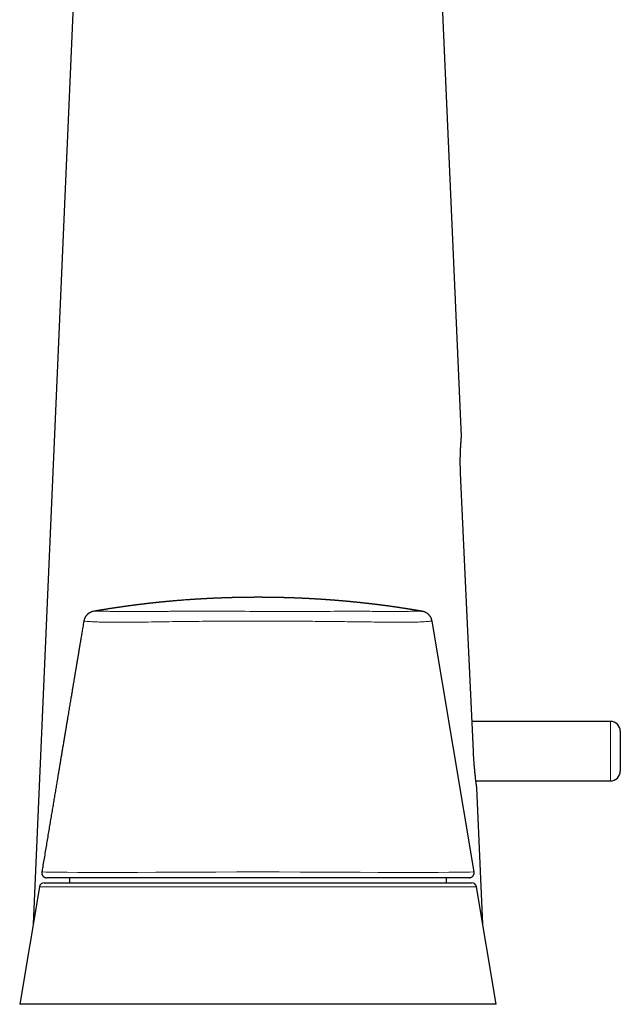
# Model space of a CAD drawing. Units: millimetres. Extents: x 8 to 830, y 12 to 607.
# Drawn here: x 159 to 220, y 409 to 508 of the extents above; entities that cross this region are included whole.
import ezdxf

# ---------------------------------------------------------------- set-up
doc = ezdxf.new("R2010")
doc.units = ezdxf.units.MM

msp = doc.modelspace()

# ---------------------------------------------------------------- linework, layer by layer
at = {"color": 7, "linetype": 'Continuous', "lineweight": 30}
for p, q in [((165.967, 539.916), (160.605, 417.106)), ((203.754, 466.23), (200.537, 539.916)), ((203.754, 466.23), (203.754, 466.23)), ((203.754, 466.23), (203.754, 466.23)), ((166.714, 448.61), (166.713, 448.61)), ((199.806, 448.609), (199.804, 448.61)), ((205.021, 422.354), (200.791, 447.626)), ((218.752, 437.521), (204.811, 437.521)), ((219.752, 436.521), (219.752, 432.521)), ((204.957, 434.39), (204.95, 434.53)), ((205.208, 431.521), (218.752, 431.521)), ((205.215, 431.472), (205.209, 431.521)), ((205.299, 430.83), (205.299, 430.83)), ((205.899, 417.106), (205.299, 430.83)), ((164.252, 421.771), (164.252, 421.271)), ((202.252, 421.271), (202.252, 421.771)), ((161.232, 420.854), (159.252, 409.021)), ((161.725, 421.271), (183.252, 421.271)), ((183.252, 421.271), (204.778, 421.271)), ((207.252, 409.021), (205.272, 420.854)), ((183.252, 409.021), (159.252, 409.021)), ((207.252, 409.021), (183.252, 409.021))]:
    msp.add_line(p, q, dxfattribs=at)
at = {"color": 8, "linetype": 'Continuous', "lineweight": 0}
for p, q in [((203.754, 466.23), (203.754, 466.23)), ((203.754, 466.23), (203.754, 466.23)), ((203.658, 462.53), (203.659, 462.53)), ((218.752, 431.521), (218.752, 437.521)), ((204.948, 434.53), (204.95, 434.53)), ((204.956, 434.389), (204.949, 434.53)), ((205.299, 430.83), (205.299, 430.83)), ((205.299, 430.83), (205.299, 430.83)), ((183.252, 420.854), (161.232, 420.854)), ((205.272, 420.854), (183.252, 420.854))]:
    msp.add_line(p, q, dxfattribs=at)
at = {"color": 7, "linetype": 'Continuous', "lineweight": 30, "flags": 128}
msp.add_lwpolyline([(204.949, 434.53), (204.225, 450.21), (203.658, 462.53)], dxfattribs=at)
at = {"color": 8, "linetype": 'Continuous', "lineweight": 0, "flags": 128}
for points in [[(205.299, 430.83), (205.296, 430.857), (205.293, 430.874)], [(205.299, 430.83), (205.296, 430.857), (205.293, 430.874)], [(161.484, 422.354), (161.588, 422.352), (161.896, 422.348), (162.405, 422.342), (163.116, 422.332), (164.02, 422.32), (165.103, 422.308), (166.37, 422.3), (167.812, 422.297), (169.396, 422.3), (171.117, 422.307), (172.966, 422.319), (174.906, 422.331), (176.917, 422.341), (178.997, 422.348), (181.121, 422.352), (183.253, 422.354), (185.389, 422.352), (187.507, 422.348), (189.581, 422.341), (191.592, 422.331), (193.531, 422.319), (195.374, 422.308), (197.098, 422.3), (198.686, 422.297), (200.128, 422.3), (201.395, 422.307), (202.481, 422.319), (203.385, 422.331), (204.097, 422.341), (204.606, 422.348), (204.916, 422.352), (205.021, 422.354), (205.021, 422.354)]]:
    msp.add_lwpolyline(points, dxfattribs=at)
at = {"color": 8, "linetype": 'Continuous', "lineweight": 0}
msp.add_arc((203.554, 466.221), 0.2, 345.60234, 2.5, dxfattribs=at)
at = {"color": 7, "linetype": 'Continuous', "lineweight": 30}
for centre, radius, start, end in [((218.752, 436.521), 1, 0, 90), ((218.752, 432.521), 1, 270, 0), ((205.1, 430.821), 0.2, 2.50041, 15.33564), ((161.725, 420.771), 0.5, 90, 170.5), ((204.778, 420.771), 0.5, 9.5, 90)]:
    msp.add_arc(centre, radius, start, end, dxfattribs=at)
at = {"color": 8, "linetype": 'Continuous', "lineweight": 0}
for points, knots in [([(203.658, 462.53), (203.651, 462.692), (203.638, 463.014), (203.631, 463.49), (203.632, 463.949), (203.639, 464.385), (203.652, 464.789), (203.67, 465.154), (203.69, 465.471), (203.709, 465.739), (203.727, 465.953), (203.741, 466.11), (203.751, 466.211), (203.753, 466.223), (203.754, 466.23)], [0, 0, 0, 0, 0.08303, 0.166091, 0.249226, 0.33238, 0.415483, 0.498525, 0.581612, 0.66487, 0.748334, 0.831992, 0.915849, 1, 1, 1, 1]), ([(166.713, 448.61), (166.708, 448.61), (166.7, 448.61), (166.723, 448.611), (166.744, 448.611), (166.774, 448.611), (166.809, 448.612), (166.852, 448.612), (166.901, 448.612), (166.957, 448.613), (167.035, 448.614), (167.137, 448.615), (167.268, 448.616), (167.405, 448.617), (167.549, 448.617), (167.699, 448.615), (167.855, 448.612), (168.129, 448.61), (168.612, 448.609), (169.275, 448.607), (169.889, 448.607), (170.393, 448.608), (170.941, 448.608), (171.5, 448.607), (172.077, 448.606), (172.675, 448.606), (173.33, 448.607), (173.939, 448.608), (174.527, 448.611), (175.122, 448.613), (175.856, 448.614), (176.834, 448.614), (178.009, 448.612), (179.334, 448.611), (180.654, 448.61), (182.79, 448.61), (185.671, 448.606), (189.223, 448.606), (191.485, 448.611), (192.582, 448.613)], [0, 0, 0, 0, 0.023858, 0.039394, 0.054948, 0.070521, 0.086117, 0.101737, 0.117383, 0.133056, 0.148759, 0.176523, 0.201765, 0.224497, 0.244736, 0.262503, 0.277832, 0.290775, 0.326522, 0.361343, 0.378754, 0.396331, 0.414205, 0.432498, 0.448481, 0.465522, 0.483724, 0.503173, 0.51551, 0.531544, 0.55128, 0.574724, 0.610351, 0.645762, 0.68098, 0.716027, 0.81657, 0.911048, 1, 1, 1, 1]), ([(192.582, 448.613), (192.888, 448.612), (193.487, 448.611), (194.34, 448.611), (195.132, 448.608), (195.861, 448.607), (196.526, 448.606), (197.005, 448.607), (197.336, 448.607), (197.548, 448.608), (197.75, 448.608), (197.941, 448.608), (198.189, 448.606), (198.467, 448.608), (198.745, 448.613), (198.941, 448.616), (199.081, 448.616), (199.178, 448.616), (199.27, 448.615), (199.356, 448.615), (199.438, 448.614), (199.514, 448.613), (199.64, 448.61), (199.762, 448.608), (199.827, 448.609), (199.807, 448.609), (199.806, 448.609)], [0, 0, 0, 0, 0.049336, 0.096703, 0.142607, 0.187604, 0.232284, 0.277247, 0.295454, 0.313837, 0.332433, 0.351275, 0.370396, 0.410116, 0.45832, 0.51542, 0.542681, 0.571635, 0.602293, 0.634665, 0.66876, 0.704584, 0.742142, 0.866387, 0.990412, 1, 1, 1, 1]), ([(192.775, 447.559), (192.055, 447.57), (190.622, 447.591), (188.464, 447.605), (186.312, 447.618), (184.161, 447.624), (181.834, 447.624), (179.332, 447.615), (177.104, 447.601), (175.321, 447.583), (173.939, 447.559), (172.511, 447.535), (171.115, 447.527), (169.833, 447.523), (168.712, 447.522), (167.781, 447.526), (167.069, 447.536), (166.628, 447.551), (166.386, 447.574), (166.186, 447.59), (165.944, 447.608), (165.734, 447.624), (165.737, 447.623), (165.738, 447.623)], [0, 0, 0, 0, 0.055419, 0.110254, 0.164879, 0.219309, 0.27363, 0.341508, 0.409467, 0.443521, 0.47813, 0.515636, 0.554296, 0.592644, 0.631023, 0.669492, 0.708113, 0.746167, 0.782012, 0.816378, 0.850365, 0.94125, 1, 1, 1, 1]), ([(200.775, 447.623), (200.775, 447.623), (200.776, 447.622), (200.636, 447.612), (200.445, 447.601), (200.26, 447.588), (200.045, 447.565), (199.739, 447.537), (199.082, 447.526), (198.011, 447.522), (196.507, 447.522), (195.021, 447.533), (193.749, 447.545), (193.097, 447.554), (192.775, 447.559)], [0, 0, 0, 0, 0.092701, 0.233481, 0.304112, 0.374788, 0.445884, 0.522131, 0.601433, 0.701632, 0.801378, 0.901535, 0.951407, 1, 1, 1, 1]), ([(205.299, 430.83), (205.299, 430.832), (205.298, 430.835), (205.293, 430.876), (205.292, 430.883)], [0, 0, 0, 0, 0.824901, 1, 1, 1, 1])]:
    msp.add_open_spline(points, degree=3, knots=knots, dxfattribs=at)
at = {"color": 7, "linetype": 'Continuous', "lineweight": 30}
for points, knots in [([(203.749, 466.177), (203.75, 466.181), (203.754, 466.196), (203.754, 466.214), (203.754, 466.228), (203.754, 466.23)], [0, 0, 0, 0, 0.228868, 0.874188, 1, 1, 1, 1]), ([(203.659, 462.53), (203.657, 462.593), (203.651, 462.719), (203.645, 462.907), (203.64, 463.094), (203.637, 463.28), (203.634, 463.463), (203.633, 463.644), (203.634, 463.832), (203.635, 464.026), (203.638, 464.224), (203.643, 464.416), (203.648, 464.602), (203.654, 464.78), (203.661, 464.942), (203.669, 465.089), (203.676, 465.22), (203.684, 465.343), (203.691, 465.458), (203.698, 465.566), (203.706, 465.666), (203.713, 465.757), (203.719, 465.841), (203.726, 465.917), (203.732, 465.985), (203.737, 466.041), (203.741, 466.084), (203.744, 466.118), (203.747, 466.144), (203.748, 466.161), (203.749, 466.171), (203.75, 466.176), (203.75, 466.178), (203.75, 466.178), (203.75, 466.178)], [0, 0, 0, 0, 0.03356, 0.067122, 0.100692, 0.134271, 0.16786, 0.201452, 0.235042, 0.274216, 0.313368, 0.352518, 0.391703, 0.430962, 0.470272, 0.503927, 0.537469, 0.570826, 0.603944, 0.636918, 0.669912, 0.703087, 0.735928, 0.769247, 0.803192, 0.837912, 0.865693, 0.893398, 0.92044, 0.946231, 0.96458, 0.981619, 0.997094, 1, 1, 1, 1]), ([(199.804, 448.61), (199.799, 448.611), (199.786, 448.613), (199.765, 448.617), (199.738, 448.622), (199.707, 448.627), (199.675, 448.632), (199.648, 448.637), (199.625, 448.641), (199.602, 448.645), (199.573, 448.65), (199.539, 448.655), (199.505, 448.661), (199.471, 448.667), (199.436, 448.673), (199.398, 448.679), (199.359, 448.686), (199.323, 448.692), (199.287, 448.698), (199.247, 448.704), (199.204, 448.711), (199.162, 448.718), (199.124, 448.725), (199.087, 448.731), (199.048, 448.737), (199.009, 448.743), (198.974, 448.749), (198.948, 448.753), (198.925, 448.757), (198.9, 448.761), (198.865, 448.767), (198.827, 448.773), (198.789, 448.779), (198.752, 448.785), (198.713, 448.791), (198.671, 448.798), (198.631, 448.805), (198.591, 448.811), (198.547, 448.818), (198.498, 448.826), (198.449, 448.834), (198.403, 448.841), (198.357, 448.848), (198.305, 448.856), (198.252, 448.865), (198.198, 448.873), (198.147, 448.881), (198.071, 448.893), (197.973, 448.908), (197.856, 448.926), (197.735, 448.944), (197.616, 448.962), (197.5, 448.979), (197.389, 448.996), (197.305, 449.008), (197.243, 449.017), (197.206, 449.023), (197.166, 449.029), (197.126, 449.034), (197.091, 449.039), (197.056, 449.045), (197.017, 449.05), (196.978, 449.056), (196.941, 449.061), (196.907, 449.066), (196.869, 449.071), (196.828, 449.077), (196.789, 449.083), (196.754, 449.088), (196.718, 449.093), (196.676, 449.098), (196.634, 449.104), (196.594, 449.11), (196.554, 449.116), (196.509, 449.122), (196.466, 449.128), (196.426, 449.133), (196.385, 449.139), (196.342, 449.145), (196.302, 449.15), (196.267, 449.155), (196.231, 449.16), (196.191, 449.165), (196.151, 449.171), (196.114, 449.175), (196.08, 449.18), (196.042, 449.185), (196.002, 449.19), (195.965, 449.195), (195.933, 449.199), (195.904, 449.203), (195.872, 449.208), (195.84, 449.212), (195.812, 449.215), (195.789, 449.218), (195.767, 449.221), (195.739, 449.225), (195.707, 449.229), (195.674, 449.233), (195.646, 449.237), (195.605, 449.242), (195.55, 449.249), (195.483, 449.258), (195.414, 449.266), (195.349, 449.274), (195.292, 449.282), (195.244, 449.288), (195.204, 449.293), (195.167, 449.297), (195.134, 449.301), (195.099, 449.305), (195.057, 449.311), (194.997, 449.318), (194.926, 449.326), (194.845, 449.336), (194.767, 449.345), (194.687, 449.355), (194.609, 449.364), (194.514, 449.375), (194.412, 449.387), (194.303, 449.399), (194.205, 449.41), (194.108, 449.421), (194.023, 449.431), (193.953, 449.438), (193.893, 449.445), (193.831, 449.452), (193.766, 449.459), (193.706, 449.465), (193.657, 449.471), (193.614, 449.475), (193.577, 449.479), (193.535, 449.483), (193.49, 449.488), (193.449, 449.493), (193.415, 449.496), (193.389, 449.499), (193.364, 449.501), (193.337, 449.504), (193.295, 449.509), (193.242, 449.514), (193.177, 449.521), (193.111, 449.527), (193.03, 449.536), (192.939, 449.545), (192.839, 449.554), (192.741, 449.564), (192.648, 449.573), (192.566, 449.581), (192.502, 449.587), (192.45, 449.592), (192.397, 449.597), (192.344, 449.602), (192.291, 449.607), (192.238, 449.612), (192.185, 449.617), (192.137, 449.621), (192.097, 449.625), (192.059, 449.628), (192.019, 449.632), (191.981, 449.635), (191.947, 449.638), (191.911, 449.641), (191.872, 449.645), (191.831, 449.648), (191.794, 449.651), (191.758, 449.655), (191.721, 449.658), (191.684, 449.661), (191.648, 449.664), (191.617, 449.667), (191.586, 449.669), (191.55, 449.672), (191.51, 449.676), (191.472, 449.679), (191.437, 449.682), (191.4, 449.685), (191.357, 449.689), (191.312, 449.692), (191.266, 449.696), (191.217, 449.7), (191.168, 449.704), (191.12, 449.708), (191.073, 449.712), (191.018, 449.716), (190.956, 449.721), (190.889, 449.726), (190.822, 449.731), (190.752, 449.737), (190.696, 449.741), (190.651, 449.744), (190.621, 449.746), (190.589, 449.749), (190.554, 449.751), (190.518, 449.754), (190.485, 449.757), (190.455, 449.759), (190.412, 449.762), (190.359, 449.766), (190.297, 449.77), (190.235, 449.775), (190.178, 449.779), (190.119, 449.783), (190.062, 449.787), (190.009, 449.79), (189.964, 449.793), (189.925, 449.796), (189.884, 449.799), (189.846, 449.801), (189.811, 449.804), (189.774, 449.806), (189.734, 449.809), (189.696, 449.811), (189.659, 449.814), (189.619, 449.816), (189.575, 449.819), (189.531, 449.822), (189.49, 449.824), (189.449, 449.827), (189.404, 449.83), (189.361, 449.832), (189.322, 449.835), (189.284, 449.837), (189.244, 449.84), (189.204, 449.842), (189.169, 449.844), (189.138, 449.846), (189.105, 449.848), (189.069, 449.85), (189.031, 449.852), (188.991, 449.855), (188.944, 449.857), (188.896, 449.86), (188.849, 449.863), (188.803, 449.865), (188.756, 449.868), (188.708, 449.87), (188.667, 449.873), (188.631, 449.875), (188.596, 449.877), (188.56, 449.878), (188.528, 449.88), (188.494, 449.882), (188.454, 449.884), (188.409, 449.886), (188.369, 449.889), (188.335, 449.89), (188.303, 449.892), (188.267, 449.894), (188.232, 449.896), (188.2, 449.897), (188.17, 449.899), (188.138, 449.9), (188.102, 449.902), (188.065, 449.904), (188.032, 449.905), (188, 449.907), (187.966, 449.909), (187.928, 449.91), (187.881, 449.913), (187.821, 449.915), (187.753, 449.918), (187.679, 449.922), (187.609, 449.925), (187.537, 449.928), (187.476, 449.931), (187.427, 449.933), (187.389, 449.934), (187.354, 449.936), (187.317, 449.937), (187.277, 449.939), (187.238, 449.941), (187.203, 449.942), (187.169, 449.943), (187.13, 449.945), (187.09, 449.946), (187.053, 449.948), (187.018, 449.949), (186.98, 449.951), (186.94, 449.952), (186.902, 449.954), (186.868, 449.955), (186.832, 449.956), (186.793, 449.958), (186.753, 449.959), (186.718, 449.96), (186.682, 449.961), (186.643, 449.963), (186.603, 449.964), (186.566, 449.965), (186.524, 449.967), (186.474, 449.968), (186.415, 449.97), (186.355, 449.972), (186.296, 449.974), (186.239, 449.976), (186.192, 449.977), (186.153, 449.978), (186.117, 449.979), (186.082, 449.98), (186.051, 449.981), (186.021, 449.982), (185.988, 449.983), (185.952, 449.984), (185.908, 449.985), (185.851, 449.987), (185.786, 449.989), (185.718, 449.99), (185.65, 449.992), (185.585, 449.994), (185.516, 449.995), (185.396, 449.998), (185.214, 450.002), (184.975, 450.006), (184.73, 450.01), (184.485, 450.014), (184.296, 450.016), (184.164, 450.017), (184.089, 450.018), (184.012, 450.018), (183.935, 450.019), (183.859, 450.019), (183.782, 450.02), (183.717, 450.02), (183.666, 450.02), (183.631, 450.021), (183.597, 450.021), (183.561, 450.021), (183.523, 450.021), (183.489, 450.021), (183.458, 450.021), (183.428, 450.021), (183.395, 450.021), (183.364, 450.021), (183.334, 450.021), (183.301, 450.021), (183.259, 450.021), (183.213, 450.021), (183.165, 450.021), (183.117, 450.021), (183.068, 450.021), (183.019, 450.021), (182.973, 450.021), (182.928, 450.021), (182.882, 450.021), (182.837, 450.02), (182.796, 450.02), (182.76, 450.02), (182.722, 450.02), (182.677, 450.02), (182.628, 450.019), (182.576, 450.019), (182.528, 450.019), (182.486, 450.018), (182.448, 450.018), (182.409, 450.018), (182.368, 450.017), (182.331, 450.017), (182.297, 450.017), (182.263, 450.016), (182.227, 450.016), (182.19, 450.016), (182.157, 450.015), (182.126, 450.015), (182.092, 450.014), (182.056, 450.014), (182.022, 450.014), (181.992, 450.013), (181.964, 450.013), (181.934, 450.012), (181.9, 450.012), (181.86, 450.011), (181.811, 450.011), (181.751, 450.01), (181.689, 450.009), (181.624, 450.008), (181.562, 450.007), (181.478, 450.005), (181.376, 450.003), (181.255, 450.001), (181.135, 449.998), (181.036, 449.996), (180.959, 449.995), (180.901, 449.993), (180.846, 449.992), (180.799, 449.991), (180.755, 449.99), (180.712, 449.988), (180.669, 449.987), (180.608, 449.986), (180.531, 449.984), (180.434, 449.981), (180.337, 449.978), (180.239, 449.975), (180.143, 449.972), (180.045, 449.969), (179.956, 449.966), (179.873, 449.963), (179.801, 449.961), (179.73, 449.958), (179.658, 449.956), (179.589, 449.953), (179.526, 449.951), (179.473, 449.949), (179.431, 449.947), (179.391, 449.946), (179.35, 449.944), (179.306, 449.942), (179.263, 449.941), (179.223, 449.939), (179.183, 449.937), (179.141, 449.936), (179.103, 449.934), (179.068, 449.932), (179.032, 449.931), (178.992, 449.929), (178.953, 449.928), (178.917, 449.926), (178.883, 449.924), (178.842, 449.923), (178.798, 449.921), (178.755, 449.919), (178.713, 449.917), (178.668, 449.915), (178.623, 449.913), (178.578, 449.911), (178.532, 449.908), (178.482, 449.906), (178.434, 449.904), (178.387, 449.901), (178.339, 449.899), (178.29, 449.897), (178.247, 449.894), (178.206, 449.892), (178.166, 449.89), (178.126, 449.888), (178.091, 449.886), (178.055, 449.884), (178.016, 449.882), (177.968, 449.88), (177.909, 449.877), (177.842, 449.873), (177.774, 449.869), (177.706, 449.866), (177.64, 449.862), (177.57, 449.858), (177.506, 449.854), (177.442, 449.85), (177.38, 449.847), (177.32, 449.843), (177.257, 449.839), (177.195, 449.836), (177.133, 449.832), (177.076, 449.828), (177.023, 449.825), (176.973, 449.822), (176.926, 449.819), (176.877, 449.816), (176.827, 449.812), (176.779, 449.809), (176.735, 449.806), (176.692, 449.804), (176.651, 449.801), (176.613, 449.798), (176.573, 449.796), (176.532, 449.793), (176.493, 449.79), (176.461, 449.788), (176.431, 449.786), (176.399, 449.784), (176.359, 449.781), (176.315, 449.778), (176.267, 449.775), (176.219, 449.771), (176.169, 449.768), (176.121, 449.764), (176.009, 449.756), (175.834, 449.743), (175.596, 449.725), (175.357, 449.706), (175.117, 449.686), (174.942, 449.672), (174.834, 449.662), (174.793, 449.659), (174.75, 449.655), (174.706, 449.651), (174.665, 449.648), (174.625, 449.644), (174.582, 449.64), (174.539, 449.636), (174.499, 449.633), (174.463, 449.63), (174.426, 449.626), (174.386, 449.623), (174.348, 449.619), (174.313, 449.616), (174.277, 449.613), (174.237, 449.609), (174.198, 449.605), (174.162, 449.602), (174.128, 449.599), (174.09, 449.595), (174.05, 449.592), (174.015, 449.588), (173.983, 449.585), (173.949, 449.582), (173.909, 449.578), (173.866, 449.574), (173.823, 449.57), (173.784, 449.566), (173.738, 449.562), (173.685, 449.557), (173.621, 449.55), (173.553, 449.544), (173.487, 449.537), (173.425, 449.531), (173.366, 449.525), (173.309, 449.519), (173.254, 449.513), (173.2, 449.508), (173.146, 449.502), (173.091, 449.496), (173.036, 449.491), (172.983, 449.485), (172.933, 449.48), (172.887, 449.475), (172.841, 449.47), (172.796, 449.465), (172.751, 449.46), (172.704, 449.455), (172.652, 449.45), (172.6, 449.444), (172.558, 449.439), (172.522, 449.435), (172.485, 449.431), (172.444, 449.427), (172.402, 449.422), (172.36, 449.417), (172.306, 449.411), (172.238, 449.404), (172.166, 449.395), (172.102, 449.388), (172.038, 449.381), (171.971, 449.373), (171.903, 449.365), (171.838, 449.357), (171.776, 449.35), (171.716, 449.343), (171.655, 449.336), (171.594, 449.328), (171.534, 449.321), (171.471, 449.314), (171.41, 449.306), (171.351, 449.299), (171.298, 449.292), (171.245, 449.286), (171.192, 449.279), (171.139, 449.273), (171.086, 449.266), (171.024, 449.258), (170.954, 449.249), (170.876, 449.239), (170.796, 449.229), (170.719, 449.219), (170.638, 449.209), (170.573, 449.2), (170.515, 449.192), (170.467, 449.186), (170.419, 449.18), (170.374, 449.174), (170.331, 449.168), (170.287, 449.162), (170.243, 449.156), (170.201, 449.15), (170.156, 449.144), (170.106, 449.137), (170.058, 449.131), (170.011, 449.124), (169.962, 449.117), (169.914, 449.111), (169.872, 449.105), (169.836, 449.1), (169.8, 449.095), (169.764, 449.09), (169.733, 449.085), (169.703, 449.081), (169.67, 449.076), (169.634, 449.071), (169.576, 449.063), (169.494, 449.051), (169.387, 449.036), (169.28, 449.02), (169.197, 449.008), (169.14, 449), (169.106, 448.995), (169.076, 448.99), (169.047, 448.986), (169.017, 448.982), (168.983, 448.977), (168.95, 448.972), (168.923, 448.968), (168.901, 448.964), (168.877, 448.961), (168.845, 448.956), (168.807, 448.95), (168.768, 448.944), (168.733, 448.939), (168.696, 448.933), (168.655, 448.927), (168.616, 448.921), (168.581, 448.916), (168.546, 448.91), (168.506, 448.904), (168.465, 448.898), (168.427, 448.892), (168.388, 448.886), (168.346, 448.879), (168.301, 448.872), (168.26, 448.866), (168.203, 448.857), (168.128, 448.845), (168.038, 448.831), (167.949, 448.817), (167.859, 448.803), (167.769, 448.788), (167.674, 448.773), (167.601, 448.761), (167.548, 448.752), (167.518, 448.747), (167.484, 448.742), (167.45, 448.736), (167.421, 448.731), (167.398, 448.728), (167.375, 448.724), (167.347, 448.719), (167.312, 448.713), (167.275, 448.707), (167.24, 448.701), (167.205, 448.696), (167.169, 448.69), (167.133, 448.684), (167.099, 448.678), (167.063, 448.672), (167.021, 448.665), (166.975, 448.657), (166.931, 448.65), (166.89, 448.643), (166.855, 448.637), (166.822, 448.631), (166.79, 448.626), (166.759, 448.621), (166.733, 448.616), (166.718, 448.614), (166.713, 448.613)], [0, 0, 0, 0, 0.000471, 0.001152, 0.001978, 0.002955, 0.004016, 0.00487, 0.005482, 0.006118, 0.007, 0.008132, 0.009242, 0.01019, 0.011231, 0.012442, 0.013761, 0.014769, 0.015779, 0.017057, 0.018419, 0.019731, 0.020915, 0.021934, 0.023088, 0.024499, 0.025542, 0.026317, 0.026877, 0.027618, 0.028623, 0.030027, 0.031156, 0.032129, 0.033338, 0.034749, 0.035984, 0.037002, 0.038386, 0.040014, 0.041495, 0.042866, 0.044209, 0.045711, 0.047599, 0.049096, 0.050611, 0.052303, 0.056018, 0.059523, 0.063059, 0.067029, 0.070407, 0.073566, 0.077167, 0.0781, 0.079193, 0.080537, 0.081787, 0.082778, 0.083758, 0.084985, 0.0863, 0.087373, 0.088301, 0.089448, 0.090816, 0.092013, 0.092963, 0.09402, 0.095332, 0.09674, 0.097832, 0.098987, 0.100457, 0.10184, 0.102914, 0.1041, 0.105585, 0.106808, 0.107774, 0.10879, 0.110068, 0.111387, 0.112447, 0.113393, 0.114553, 0.115885, 0.117019, 0.117934, 0.118749, 0.119729, 0.120801, 0.121657, 0.122275, 0.122866, 0.123714, 0.124797, 0.125805, 0.126644, 0.127366, 0.129529, 0.131636, 0.133452, 0.135779, 0.137541, 0.138711, 0.140073, 0.141208, 0.142075, 0.143091, 0.144393, 0.145868, 0.148498, 0.150881, 0.153325, 0.155583, 0.158145, 0.16046, 0.164264, 0.167435, 0.170313, 0.173227, 0.176237, 0.177989, 0.179592, 0.181705, 0.183677, 0.185428, 0.187152, 0.188183, 0.18929, 0.190536, 0.191927, 0.193375, 0.194303, 0.195022, 0.195729, 0.196546, 0.197472, 0.199509, 0.201375, 0.203339, 0.205508, 0.20871, 0.211623, 0.214516, 0.217595, 0.220064, 0.221914, 0.223404, 0.224818, 0.226672, 0.228211, 0.229611, 0.231468, 0.233037, 0.233958, 0.235115, 0.236456, 0.237596, 0.238516, 0.239555, 0.240818, 0.242079, 0.243214, 0.244221, 0.245329, 0.246533, 0.247624, 0.24852, 0.249375, 0.250444, 0.251797, 0.25295, 0.253878, 0.254956, 0.256281, 0.25781, 0.259003, 0.260496, 0.262179, 0.263468, 0.264794, 0.266487, 0.268398, 0.270373, 0.272627, 0.274383, 0.276703, 0.277689, 0.278495, 0.279414, 0.280536, 0.281714, 0.282697, 0.283508, 0.284441, 0.286575, 0.288263, 0.290085, 0.292143, 0.293403, 0.295421, 0.297281, 0.298238, 0.299447, 0.300811, 0.301944, 0.30287, 0.303961, 0.305287, 0.306498, 0.307461, 0.308612, 0.310085, 0.311485, 0.312565, 0.313747, 0.315241, 0.316602, 0.317665, 0.318727, 0.320039, 0.321307, 0.322347, 0.323147, 0.324163, 0.325347, 0.326393, 0.327593, 0.328965, 0.330606, 0.331961, 0.333174, 0.334736, 0.336268, 0.33747, 0.338408, 0.339526, 0.340665, 0.341623, 0.342436, 0.343713, 0.345237, 0.346498, 0.347337, 0.34829, 0.349414, 0.350553, 0.351502, 0.352298, 0.353238, 0.354378, 0.355575, 0.356551, 0.357393, 0.358425, 0.359662, 0.360795, 0.362643, 0.365064, 0.367004, 0.369262, 0.371435, 0.373429, 0.374776, 0.37592, 0.376843, 0.377925, 0.379256, 0.380466, 0.381423, 0.382385, 0.383597, 0.384918, 0.385992, 0.386917, 0.388069, 0.389421, 0.39056, 0.391467, 0.392497, 0.393775, 0.395036, 0.39604, 0.397009, 0.398237, 0.399571, 0.400655, 0.401568, 0.403306, 0.405203, 0.406866, 0.408715, 0.410556, 0.411966, 0.412947, 0.414115, 0.415206, 0.416099, 0.416904, 0.417896, 0.419075, 0.42016, 0.421898, 0.42414, 0.426071, 0.428003, 0.430252, 0.431977, 0.434246, 0.441085, 0.448384, 0.455738, 0.463154, 0.470543, 0.472696, 0.475076, 0.477361, 0.47961, 0.482006, 0.484181, 0.486597, 0.487823, 0.488802, 0.489745, 0.490857, 0.492081, 0.493148, 0.493982, 0.494854, 0.495881, 0.496893, 0.497651, 0.498584, 0.499926, 0.50136, 0.50277, 0.504213, 0.505703, 0.507251, 0.508613, 0.50987, 0.511246, 0.512747, 0.513955, 0.5149, 0.516059, 0.517364, 0.518959, 0.520458, 0.522055, 0.523281, 0.524274, 0.525448, 0.526792, 0.527944, 0.528865, 0.529818, 0.530984, 0.532164, 0.533131, 0.533959, 0.534963, 0.53617, 0.537211, 0.538072, 0.538823, 0.539724, 0.540796, 0.541866, 0.543392, 0.545142, 0.547279, 0.548993, 0.550981, 0.552936, 0.556531, 0.560177, 0.563896, 0.567328, 0.569045, 0.570837, 0.572582, 0.573978, 0.575132, 0.576528, 0.577872, 0.579025, 0.581978, 0.58485, 0.587791, 0.590707, 0.593633, 0.596477, 0.599548, 0.60163, 0.603962, 0.606062, 0.608085, 0.610435, 0.612312, 0.613776, 0.615132, 0.616184, 0.617369, 0.61884, 0.620154, 0.621204, 0.622443, 0.623786, 0.624976, 0.625919, 0.626947, 0.628226, 0.629473, 0.630486, 0.631428, 0.632603, 0.634155, 0.63539, 0.636514, 0.63797, 0.639443, 0.640593, 0.641958, 0.643654, 0.645072, 0.646288, 0.647878, 0.649453, 0.65068, 0.651787, 0.653126, 0.654348, 0.655315, 0.656325, 0.657586, 0.65888, 0.66067, 0.662878, 0.664914, 0.666777, 0.669062, 0.670829, 0.673119, 0.674885, 0.676586, 0.678696, 0.680325, 0.682287, 0.684299, 0.685889, 0.687522, 0.689093, 0.690328, 0.691824, 0.693529, 0.694849, 0.696162, 0.697482, 0.698772, 0.699836, 0.70093, 0.702381, 0.703527, 0.704473, 0.705286, 0.706232, 0.707338, 0.708903, 0.710214, 0.711681, 0.713271, 0.714677, 0.716089, 0.723327, 0.730494, 0.737691, 0.744906, 0.752219, 0.753479, 0.754662, 0.755965, 0.757367, 0.758609, 0.759714, 0.761023, 0.762467, 0.763629, 0.764587, 0.765721, 0.767039, 0.768205, 0.769142, 0.770178, 0.771468, 0.772735, 0.773745, 0.774692, 0.775884, 0.777192, 0.778243, 0.7791, 0.780089, 0.781324, 0.782705, 0.783996, 0.785186, 0.786292, 0.78814, 0.790017, 0.792054, 0.794309, 0.795954, 0.797707, 0.799653, 0.801116, 0.802717, 0.804503, 0.80605, 0.8077, 0.809484, 0.810866, 0.812259, 0.813662, 0.815043, 0.816336, 0.817718, 0.819358, 0.821055, 0.82237, 0.823248, 0.824326, 0.825682, 0.826981, 0.828147, 0.829471, 0.831972, 0.834269, 0.836066, 0.83781, 0.840055, 0.842178, 0.844017, 0.845935, 0.847816, 0.849534, 0.851493, 0.853349, 0.855075, 0.857253, 0.858835, 0.860433, 0.862127, 0.863649, 0.86521, 0.866958, 0.86848, 0.870852, 0.873281, 0.875588, 0.878089, 0.880326, 0.882899, 0.884068, 0.885592, 0.887235, 0.888436, 0.889652, 0.891147, 0.892514, 0.893574, 0.894973, 0.896689, 0.898083, 0.899322, 0.900966, 0.90254, 0.903747, 0.904712, 0.905878, 0.907019, 0.907958, 0.908763, 0.909734, 0.910906, 0.912042, 0.915025, 0.918377, 0.921808, 0.924788, 0.925908, 0.927, 0.927909, 0.928676, 0.929584, 0.930689, 0.931759, 0.932574, 0.93314, 0.933804, 0.934728, 0.936124, 0.937277, 0.938212, 0.939341, 0.94071, 0.941924, 0.942885, 0.943889, 0.945149, 0.946511, 0.947641, 0.948674, 0.950029, 0.951523, 0.95274, 0.953824, 0.95671, 0.959558, 0.962055, 0.964893, 0.967742, 0.970353, 0.973577, 0.974378, 0.975277, 0.976337, 0.977471, 0.978366, 0.978985, 0.979597, 0.980469, 0.981583, 0.982826, 0.98385, 0.984818, 0.985991, 0.98719, 0.988079, 0.989142, 0.99051, 0.991954, 0.993359, 0.994589, 0.995699, 0.996589, 0.997617, 0.998662, 0.999499, 1, 1, 1, 1]), ([(166.694, 448.61), (166.663, 448.604), (166.603, 448.592), (166.517, 448.567), (166.439, 448.538), (166.369, 448.506), (166.306, 448.473), (166.252, 448.44), (166.205, 448.408), (166.165, 448.379), (166.13, 448.351), (166.096, 448.322), (166.06, 448.289), (166.02, 448.248), (165.976, 448.199), (165.931, 448.143), (165.889, 448.082), (165.85, 448.017), (165.814, 447.95), (165.782, 447.876), (165.753, 447.797), (165.728, 447.713), (165.717, 447.654), (165.712, 447.625)], [0, 0, 0, 0, 0.064175, 0.124799, 0.181477, 0.233878, 0.281739, 0.324857, 0.363087, 0.396329, 0.42453, 0.452782, 0.486168, 0.524672, 0.568246, 0.616802, 0.670201, 0.718256, 0.769377, 0.823368, 0.879993, 0.938975, 1, 1, 1, 1]), ([(200.792, 447.625), (200.786, 447.655), (200.774, 447.716), (200.749, 447.801), (200.72, 447.879), (200.689, 447.95), (200.656, 448.012), (200.623, 448.067), (200.592, 448.114), (200.563, 448.154), (200.535, 448.189), (200.506, 448.223), (200.472, 448.259), (200.432, 448.3), (200.384, 448.343), (200.327, 448.388), (200.266, 448.431), (200.201, 448.47), (200.134, 448.506), (200.061, 448.539), (199.982, 448.568), (199.898, 448.593), (199.839, 448.604), (199.81, 448.61)], [0, 0, 0, 0, 0.063528, 0.123625, 0.179886, 0.231974, 0.279616, 0.322603, 0.360777, 0.394027, 0.422277, 0.450574, 0.484034, 0.522642, 0.566352, 0.615077, 0.668678, 0.716926, 0.768264, 0.822495, 0.879385, 0.938657, 1, 1, 1, 1]), ([(165.712, 447.627), (165.703, 447.572), (165.676, 447.414), (165.633, 447.157), (165.584, 446.859), (165.536, 446.572), (165.49, 446.298), (165.446, 446.036), (165.404, 445.787), (165.364, 445.549), (165.326, 445.32), (165.289, 445.101), (165.254, 444.891), (165.221, 444.692), (165.19, 444.505), (165.16, 444.329), (165.133, 444.165), (165.107, 444.011), (165.083, 443.869), (165.061, 443.739), (165.041, 443.619), (165.023, 443.511), (165.007, 443.414), (164.993, 443.328), (164.98, 443.249), (164.967, 443.174), (164.949, 443.067), (164.926, 442.931), (164.899, 442.767), (164.874, 442.618), (164.851, 442.482), (164.831, 442.36), (164.811, 442.243), (164.792, 442.13), (164.775, 442.025), (164.757, 441.922), (164.74, 441.816), (164.72, 441.7), (164.699, 441.575), (164.677, 441.439), (164.652, 441.293), (164.626, 441.137), (164.598, 440.971), (164.569, 440.795), (164.538, 440.61), (164.506, 440.417), (164.472, 440.215), (164.436, 440.003), (164.399, 439.778), (164.359, 439.541), (164.317, 439.291), (164.273, 439.03), (164.228, 438.759), (164.181, 438.477), (164.132, 438.185), (164.08, 437.872), (164.024, 437.537), (163.964, 437.18), (163.902, 436.81), (163.838, 436.427), (163.772, 436.032), (163.703, 435.624), (163.633, 435.203), (163.561, 434.77), (163.486, 434.325), (163.41, 433.869), (163.332, 433.404), (163.253, 432.929), (163.171, 432.442), (163.087, 431.94), (163, 431.423), (162.911, 430.889), (162.82, 430.343), (162.726, 429.785), (162.631, 429.217), (162.535, 428.641), (162.437, 428.055), (162.337, 427.458), (162.234, 426.844), (162.129, 426.213), (162.02, 425.565), (161.91, 424.905), (161.797, 424.232), (161.682, 423.547), (161.577, 422.919), (161.511, 422.52), (161.483, 422.354)], [0, 0, 0, 0, 0.006501, 0.01874, 0.030536, 0.041889, 0.052799, 0.063082, 0.072938, 0.082366, 0.091366, 0.100109, 0.108407, 0.11626, 0.123667, 0.130629, 0.137145, 0.143216, 0.14883, 0.154001, 0.158728, 0.163011, 0.166851, 0.17019, 0.173231, 0.176214, 0.179145, 0.185916, 0.192393, 0.198577, 0.203633, 0.208474, 0.213101, 0.217513, 0.221839, 0.225619, 0.229798, 0.234374, 0.239347, 0.244719, 0.250488, 0.256655, 0.263219, 0.270181, 0.277541, 0.285157, 0.293156, 0.30154, 0.310306, 0.3198, 0.329706, 0.340025, 0.350756, 0.3619, 0.373456, 0.385424, 0.399067, 0.413208, 0.427848, 0.442988, 0.458628, 0.474766, 0.491404, 0.508542, 0.526179, 0.544315, 0.562614, 0.581395, 0.600658, 0.620403, 0.641002, 0.662101, 0.6837, 0.705799, 0.728398, 0.75108, 0.774244, 0.797891, 0.82202, 0.847139, 0.87276, 0.898884, 0.925511, 0.95264, 0.980272, 1, 1, 1, 1]), ([(205.292, 430.883), (205.288, 430.906), (205.281, 430.957), (205.26, 431.108), (205.233, 431.321), (205.2, 431.589), (205.162, 431.906), (205.122, 432.271), (205.081, 432.673), (205.042, 433.107), (205.006, 433.567), (204.976, 433.997), (204.962, 434.274), (204.956, 434.389)], [0, 0, 0, 0, 0.075241, 0.170777, 0.266242, 0.361524, 0.456582, 0.551526, 0.646512, 0.741593, 0.836778, 0.932106, 1, 1, 1, 1]), ([(205.239, 431.284), (205.235, 431.312), (205.228, 431.37), (205.22, 431.434), (205.215, 431.472), (205.215, 431.472)], [0, 0, 0, 0, 0.45966, 0.994752, 1, 1, 1, 1]), ([(205.293, 430.877), (205.293, 430.879), (205.293, 430.882), (205.292, 430.89), (205.291, 430.896), (205.29, 430.898)], [0, 0, 0, 0, 0.35674, 0.791817, 1, 1, 1, 1]), ([(205.294, 430.872), (205.294, 430.872), (205.294, 430.872), (205.294, 430.875), (205.293, 430.881), (205.292, 430.888), (205.291, 430.895), (205.291, 430.897)], [0, 0, 0, 0, 0.117181, 0.332638, 0.57791, 0.84338, 1, 1, 1, 1]), ([(161.483, 422.354), (161.48, 422.329), (161.474, 422.28), (161.479, 422.208), (161.492, 422.142), (161.512, 422.084), (161.535, 422.035), (161.56, 421.994), (161.585, 421.959), (161.615, 421.925), (161.651, 421.89), (161.696, 421.856), (161.744, 421.827), (161.794, 421.805), (161.841, 421.789), (161.877, 421.781), (161.9, 421.777), (161.91, 421.776), (161.916, 421.775), (161.92, 421.774), (161.922, 421.774), (161.925, 421.774), (161.929, 421.773), (161.936, 421.773), (161.943, 421.772), (161.951, 421.772), (161.958, 421.771), (161.966, 421.771), (161.973, 421.771), (161.977, 421.771), (161.979, 421.771)], [0, 0, 0, 0, 0.068739, 0.134687, 0.196432, 0.252798, 0.302896, 0.346117, 0.383275, 0.420377, 0.470932, 0.522433, 0.574518, 0.624803, 0.670748, 0.712318, 0.72474, 0.733906, 0.7399, 0.74321, 0.744677, 0.746214, 0.749743, 0.759679, 0.780366, 0.810212, 0.849445, 0.898157, 0.956392, 1, 1, 1, 1]), ([(204.527, 421.771), (204.526, 421.771), (204.524, 421.771), (204.506, 421.771), (204.478, 421.771), (204.438, 421.771), (204.387, 421.771), (204.326, 421.771), (204.255, 421.771), (204.177, 421.771), (204.088, 421.771), (203.991, 421.771), (203.879, 421.771), (203.752, 421.771), (203.609, 421.771), (203.455, 421.771), (203.289, 421.771), (203.111, 421.771), (202.923, 421.771), (202.722, 421.771), (202.519, 421.771), (202.312, 421.771), (202.105, 421.771), (201.888, 421.771), (201.663, 421.771), (201.431, 421.771), (201.192, 421.771), (200.946, 421.771), (200.692, 421.771), (200.428, 421.771), (200.155, 421.771), (199.871, 421.771), (199.579, 421.771), (199.279, 421.771), (198.97, 421.771), (198.654, 421.771), (198.324, 421.771), (197.979, 421.771), (197.62, 421.771), (197.253, 421.771), (196.878, 421.771), (196.496, 421.771), (196.114, 421.771), (195.733, 421.771), (195.354, 421.771), (194.969, 421.771), (194.579, 421.771), (194.183, 421.771), (193.782, 421.771), (193.377, 421.771), (192.967, 421.771), (192.552, 421.771), (192.136, 421.771), (191.718, 421.771), (191.299, 421.771), (190.877, 421.771), (190.432, 421.771), (189.964, 421.771), (189.473, 421.771), (188.978, 421.771), (188.481, 421.771), (187.98, 421.771), (187.477, 421.771), (186.972, 421.771), (186.457, 421.771), (185.932, 421.771), (185.397, 421.771), (184.861, 421.771), (184.325, 421.771), (183.788, 421.771), (183.267, 421.771), (182.763, 421.771), (182.276, 421.771), (181.789, 421.771), (181.302, 421.771), (180.816, 421.771), (180.341, 421.771), (179.876, 421.771), (179.422, 421.771), (178.969, 421.771), (178.519, 421.771), (178.052, 421.771), (177.571, 421.771), (177.076, 421.771), (176.585, 421.771), (176.096, 421.771), (175.612, 421.771), (175.132, 421.771), (174.657, 421.771), (174.203, 421.771), (173.769, 421.771), (173.357, 421.771), (172.948, 421.771), (172.545, 421.771), (172.148, 421.771), (171.76, 421.771), (171.378, 421.771), (171.003, 421.771), (170.63, 421.771), (170.26, 421.771), (169.895, 421.771), (169.536, 421.771), (169.183, 421.771), (168.838, 421.771), (168.499, 421.771), (168.162, 421.771), (167.826, 421.771), (167.493, 421.771), (167.168, 421.771), (166.853, 421.771), (166.547, 421.771), (166.255, 421.771), (165.978, 421.771), (165.714, 421.771), (165.459, 421.771), (165.212, 421.771), (164.974, 421.771), (164.745, 421.771), (164.523, 421.771), (164.311, 421.771), (164.107, 421.771), (163.914, 421.771), (163.73, 421.771), (163.556, 421.771), (163.39, 421.771), (163.233, 421.771), (163.083, 421.771), (162.942, 421.771), (162.81, 421.771), (162.688, 421.771), (162.576, 421.771), (162.473, 421.771), (162.381, 421.771), (162.298, 421.771), (162.223, 421.771), (162.158, 421.771), (162.102, 421.771), (162.056, 421.771), (162.021, 421.771), (161.995, 421.771), (161.981, 421.771), (161.979, 421.771), (161.979, 421.771)], [0, 0, 0, 0, 0.007413, 0.014818, 0.022217, 0.029611, 0.036999, 0.044382, 0.051339, 0.058292, 0.065242, 0.072188, 0.079131, 0.086876, 0.094618, 0.102357, 0.110092, 0.117825, 0.125555, 0.133282, 0.141007, 0.147927, 0.154845, 0.161762, 0.168678, 0.175593, 0.182384, 0.189176, 0.195967, 0.202759, 0.209691, 0.216624, 0.22356, 0.230498, 0.23744, 0.244387, 0.251338, 0.258696, 0.26605, 0.273401, 0.280749, 0.288095, 0.295441, 0.302366, 0.309291, 0.316215, 0.32314, 0.330065, 0.336991, 0.343917, 0.350843, 0.357769, 0.364696, 0.371499, 0.378301, 0.385104, 0.391906, 0.399634, 0.407362, 0.415088, 0.422813, 0.430535, 0.438255, 0.445973, 0.453687, 0.461767, 0.469843, 0.477915, 0.485985, 0.494051, 0.502114, 0.509429, 0.516746, 0.524067, 0.531391, 0.538719, 0.546049, 0.552964, 0.559881, 0.566801, 0.573723, 0.580647, 0.588377, 0.596108, 0.603842, 0.611576, 0.619312, 0.627047, 0.634783, 0.642519, 0.649449, 0.656379, 0.663309, 0.670237, 0.677165, 0.683967, 0.690769, 0.69757, 0.704371, 0.711309, 0.718248, 0.725186, 0.732125, 0.739065, 0.746006, 0.75295, 0.760298, 0.76764, 0.774978, 0.782314, 0.789647, 0.796978, 0.803889, 0.8108, 0.817711, 0.824622, 0.831534, 0.838446, 0.84536, 0.852274, 0.85919, 0.866108, 0.872903, 0.8797, 0.886499, 0.8933, 0.900226, 0.907154, 0.914084, 0.921016, 0.927951, 0.934763, 0.941579, 0.948396, 0.955216, 0.962178, 0.969143, 0.976112, 0.983084, 0.99006, 0.997041, 1, 1, 1, 1]), ([(204.524, 421.771), (204.526, 421.771), (204.53, 421.771), (204.538, 421.771), (204.546, 421.771), (204.553, 421.772), (204.561, 421.772), (204.568, 421.773), (204.574, 421.773), (204.577, 421.774), (204.58, 421.774), (204.582, 421.774), (204.584, 421.774), (204.588, 421.775), (204.595, 421.776), (204.605, 421.777), (204.628, 421.781), (204.664, 421.789), (204.712, 421.805), (204.761, 421.828), (204.809, 421.857), (204.853, 421.891), (204.89, 421.926), (204.92, 421.96), (204.945, 421.995), (204.969, 422.035), (204.993, 422.085), (205.012, 422.143), (205.025, 422.209), (205.03, 422.28), (205.024, 422.329), (205.021, 422.354)], [0, 0, 0, 0, 0.05436, 0.111363, 0.159022, 0.197376, 0.226515, 0.246669, 0.252051, 0.25637, 0.259819, 0.261334, 0.262791, 0.266249, 0.272504, 0.281894, 0.2945, 0.33583, 0.381421, 0.431286, 0.482809, 0.533749, 0.583746, 0.620438, 0.657255, 0.700131, 0.749782, 0.805608, 0.866731, 0.931992, 1, 1, 1, 1])]:
    msp.add_open_spline(points, degree=3, knots=knots, dxfattribs=at)

doc.saveas('drawing.dxf')
